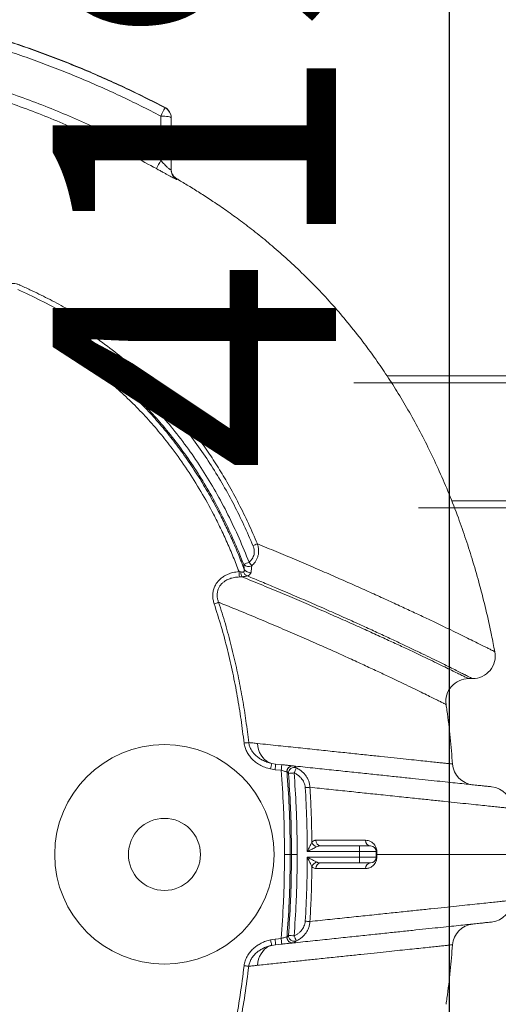
# Model space of a CAD drawing. Extents: x 66397 to 343701, y -440965 to -42461.
# Drawn here: x 171446 to 171868, y -269262 to -268395 of the extents above; entities that cross this region are included whole.
import ezdxf

# ---------------------------------------------------------------- set-up
doc = ezdxf.new("R2010")
doc.units = 0
doc.header["$LTSCALE"] = 100
doc.header["$PDSIZE"] = 50
doc.layers.get('0').update_dxf_attribs({"color": 250, "linetype": 'CONTINUOUS'})
doc.layers.get('DEFPOINTS').update_dxf_attribs({"linetype": 'CONTINUOUS'})
doc.layers.add('v0n100', color=7, linetype='CONTINUOUS')
doc.styles.add('S', font='txt.shx', dxfattribs={"width": 0.8})
doc.dimstyles.new('ARK0', dxfattribs={"dimscale": 100, "dimtxt": 2.5, "dimasz": 0.1, "dimexe": 0, "dimexo": 0, "dimgap": 1, "dimtad": 1, "dimdec": 0, "dimzin": 0, "dimdsep": 46, "dimtxsty": 'S', "dimblk": 'A8MITTA', "dimcen": 2.5, "dimse1": 1, "dimse2": 1, "dimclrt": 3, "dimadec": 0, "dimazin": 0, "dimtp": 6, "dimtm": 6, "dimtfac": 1, "dimtdec": 0, "dimtix": 1, "dimtmove": 0, "dimatfit": 3, "dimldrblk": 'NONE', "dimfxl": 1, "dimtolj": 1, "dimtzin": 0, "dimarcsym": 0})

# ---------------------------------------------------------------- blocks, each defined once
blk = doc.blocks.new('A8MITTA')
for p, q in [((0, 15), (0, -15)), ((-10, -10), (10, 10)), ((-20, 0), (20, 0))]:
    blk.add_line(p, q)
blk = doc.blocks.new('*D382')
at = {"layer": 'DEFPOINTS', "color": 0, "transparency": 16777216}
for p in [(171824.91, -266318.64), (172415.43, -266318.64), (172411.25, -270511.92)]:
    blk.add_point(p, dxfattribs=at)
at = {"layer": 'v0n100', "color": 0, "lineweight": -2, "transparency": 16777216}
blk.add_line((171824.91, -270501.92), (171824.91, -266328.64), dxfattribs=at)
at = {"layer": 'v0n100', "color": 0, "lineweight": -2, "transparency": 16777216, "xscale": 10, "yscale": 10, "zscale": 10}
for p, rotation in [((171824.91, -266318.64), 90), ((171824.91, -270511.92), 270)]:
    blk.add_blockref('A8MITTA', p, dxfattribs=dict(at, rotation=rotation))
at = {"layer": 'v0n100', "color": 3, "transparency": 16777216, "insert": (171599.91, -268415.28), "char_height": 250, "attachment_point": 5, "rotation": 90, "style": 'S'}
blk.add_mtext('\\A1;4193', dxfattribs=at)
blk = doc.blocks.new('_None')

msp = doc.modelspace()

# ---------------------------------------------------------------- linework, layer by layer
at = {"color": 7, "linetype": 'Continuous', "lineweight": 15}
for p, q in [((171584.22, -268534.67), (171583.89, -268534.46)), ((171484.17, -268684.15), (171484.17, -268652.45)), ((171496.58, -268661.02), (171496.6, -268664.15)), ((171489.26, -268667.85), (171489.26, -268664.74)), ((171489.26, -268677.45), (171489.26, -268667.85)), ((171489.26, -268667.85), (171494.34, -268667.85)), ((171494.34, -268667.85), (171494.34, -268677.45)), ((171489.17, -268678.73), (171489.26, -268678.46)), ((171489.26, -268678.46), (171489.26, -268677.45)), ((171489.26, -268677.45), (171494.34, -268677.45)), ((171491.6, -268682.6), (171491.43, -268682.88)), ((171491.6, -268681.6), (171491.6, -268682.6)), ((172241.71, -268708.61), (171769.98, -268708.61)), ((172267.21, -268714.8), (171740.79, -268714.8)), ((171797.75, -268824.8), (172267.21, -268824.8)), ((171826.94, -268818.61), (172241.71, -268818.61)), ((171639.4, -268881.09), (171640.9, -268881.33)), ((171642.04, -268885.64), (171639.7, -268885.75)), ((171845.4, -268975.4), (171841.84, -268975.4)), ((171668.21, -269050.13), (171671.66, -269050.68)), ((171671.66, -269050.68), (171677.02, -269051.24)), ((171686.87, -269052.28), (171687.41, -269052.37)), ((171671.22, -269055.65), (171667.21, -269055)), ((171676.59, -269056.21), (171671.22, -269055.65)), ((171681.73, -269057.7), (171681.58, -269057.63)), ((171679.49, -269130.32), (171684.5, -269130.32)), ((171685.65, -269130.32), (171684.5, -269130.32)), ((171690.66, -269130.32), (171685.65, -269130.32)), ((171745.64, -269127.82), (171699.57, -269127.82)), ((171711.34, -269122.82), (171745.56, -269122.82)), ((171745.56, -269122.82), (171755.38, -269122.82)), ((171760.38, -269127.82), (171745.64, -269127.82)), ((171745.64, -269127.82), (171745.64, -269132.82)), ((171760.38, -269127.82), (171760.38, -269132.82)), ((171760.91, -269130.32), (171760.38, -269130.32)), ((171760.91, -269127.83), (171760.91, -269130.32)), ((171760.91, -269130.32), (171760.91, -269132.81)), ((171699.57, -269132.82), (171745.64, -269132.82)), ((171745.56, -269137.82), (171711.34, -269137.82)), ((171755.38, -269137.82), (171745.56, -269137.82)), ((171745.64, -269132.82), (171760.38, -269132.82)), ((171667.21, -269205.63), (171671.22, -269204.98)), ((171681.58, -269203), (171681.73, -269202.94)), ((171687.41, -269208.26), (171686.87, -269208.36)), ((171671.66, -269209.95), (171668.21, -269210.5))]:
    msp.add_line(p, q, dxfattribs=at)
at = {"color": 7, "linetype": 'Continuous', "lineweight": 15, "flags": 128}
for points in [[(171579.52, -268481.15), (171579.35, -268480.85), (171578.84, -268480.55), (171578.01, -268480.28), (171576.89, -268480.04), (171575.52, -268479.84), (171573.94, -268479.68), (171572.21, -268479.57), (171570.39, -268479.52)], [(171579.52, -268526.73), (171579.61, -268528.02), (171579.81, -268529.13)], [(171489.26, -268664.74), (171489.42, -268663.67), (171489.9, -268662.67), (171490.67, -268661.81), (171491.67, -268661.14), (171492.84, -268660.7), (171494.11, -268660.53), (171495.38, -268660.64), (171496.58, -268661.02)], [(171489.26, -268667.85), (171489.42, -268666.79), (171489.9, -268665.79), (171490.67, -268664.93), (171491.68, -268664.26), (171492.85, -268663.83), (171494.12, -268663.66), (171495.39, -268663.77), (171496.6, -268664.15)], [(171668.21, -269050.13), (171665.99, -269049.33), (171663.9, -269048.17), (171661.98, -269046.67), (171660.26, -269044.86), (171658.78, -269042.77), (171657.56, -269040.45), (171656.63, -269037.94), (171656.01, -269035.29), (171655.71, -269032.56)], [(171671.22, -269204.98), (171674.22, -269204.67), (171676.59, -269204.42)], [(171655.71, -269228.08), (171656.01, -269225.34), (171656.63, -269222.69), (171657.56, -269220.18), (171658.78, -269217.86), (171660.26, -269215.78), (171661.98, -269213.97), (171663.9, -269212.46), (171665.99, -269211.3), (171668.21, -269210.5)], [(171677.02, -269209.39), (171674.02, -269209.71), (171671.66, -269209.95)]]:
    msp.add_lwpolyline(points, dxfattribs=at)
at = {"color": 7, "linetype": 'Continuous', "lineweight": 15}
for radius in [96.78, 31.78]:
    msp.add_circle((171573.6, -269130.32), radius, dxfattribs=at)
for centre, radius, start, end in [((169830.18, -267568.35), 1964.31, 332.36353, 332.60132), ((171569.52, -268480.86), 10, 0.00091, 62.42212), ((171569.53, -268481.15), 10, 0.00354, 62.43079), ((173089.13, -269357.94), 1735.15, 151.07577, 151.34474), ((171589.52, -268526.21), 10, 179.99937, 196.69112), ((171324.6, -268562.49), 183.17, 330.587, 331.95742), ((171331.15, -268566.11), 192.31, 328.05683, 329.34918), ((171494.26, -268678.65), 5.09, 180.96314, 236.18754), ((171494.13, -268677.43), 4.87, 180.21569, 238.7729), ((171494.13, -268678.44), 4.87, 180.216, 238.69234), ((171390.39, -268611.73), 122.98, 325.38153, 327.69786), ((171480.72, -268448.06), 444.33, 292.63313, 293.17205), ((171543.14, -268604.83), 287.85, 290.40973, 291.40605), ((171647.83, -268871.31), 5.43, 217.48989, 300.74701), ((171460.69, -269018.62), 237.52, 36.91096, 37.8666), ((171502.83, -268892.25), 137.03, 2.71948, 4.67456), ((171650.4, -268881.12), 9.51, 181.28744, 208.42124), ((171648.46, -268879.83), 5.36, 196.14251, 249.39132), ((171648.52, -268876.6), 5.17, 209.42219, 286.70071), ((171443.52, -268386.93), 550.7, 288.41076, 288.84097), ((171845.4, -268955.4), 20, 270, 10.69164), ((171841.84, -268995.4), 20, 90, 187.99112), ((171468.92, -267517.86), 1524.42, 276.58948, 276.74401), ((171583.66, -269035.4), 85.82, 346.80031, 350.11786), ((171599.83, -269046.89), 71.93, 353.00735, 356.9843), ((171605.15, -269047.46), 71.97, 353.00914, 356.98388), ((171686.49, -269057.2), 4.93, 85.67716, 185.01158), ((171686.73, -269057.33), 5.01, 82.11345, 184.17073), ((171847.7, -269049.07), 20, 184.53432, 264.00411), ((171688.15, -269058.9), 5.17, 69.86543, 179.72864), ((171582.74, -267709.76), 1352.84, 274.24945, 274.46167), ((171581.35, -269009.01), 117.55, 335.09958, 337.46897), ((171524.78, -266267.17), 2809.58, 273.53059, 273.61509), ((171860.12, -269090.6), 20, 2.14622, 83.99863), ((171709.74, -269117.53), 6.39, 197.89887, 252.70156), ((171711.75, -269118.17), 4.66, 176.22843, 265.00168), ((171755.68, -269118.09), 4.73, 177.28033, 266.35515), ((171674.1, -269126.56), 71.56, 358.99738, 3.00229), ((171755.38, -269127.82), 5, 0, 90), ((171760.85, -269117.42), 10.41, 267.41533, 270.34554), ((171709.74, -269143.1), 6.39, 107.29846, 162.10112), ((171711.75, -269142.46), 4.66, 94.99829, 183.77159), ((171674.1, -269134.07), 71.56, 356.99771, 1.00261), ((171755.68, -269142.54), 4.73, 93.64481, 182.7197), ((171755.38, -269132.82), 5, 270, 0), ((171760.85, -269143.21), 10.41, 89.65449, 92.58425), ((171860.12, -269170.04), 20, 276.00137, 357.84636), ((171524.44, -271998.81), 2814.94, 86.38499, 86.46933), ((171847.7, -269211.56), 20, 95.99589, 175.46473), ((171582.67, -270551.7), 1353.67, 85.53835, 85.75045), ((171581.34, -269251.63), 117.56, 22.53114, 24.90034)]:
    msp.add_arc(centre, radius, start, end, dxfattribs=at)
at = {"color": 8, "linetype": 'Continuous', "lineweight": 15}
for centre, start, end in [((171589.52, -268526.73), 193.89499, 239.5829), ((171589.52, -268526.21), 196.69215, 239.57755)]:
    msp.add_arc(centre, 10, start, end, dxfattribs=at)
at = {"color": 7, "linetype": 'Continuous', "lineweight": 15}
for points, knots in [([(171570.39, -268479.52), (171564.46, -268476.47), (171552.61, -268470.37), (171534.57, -268461.71), (171516.35, -268453.4), (171498, -268445.52), (171479.54, -268438.07), (171460.97, -268431.05), (171442.25, -268424.4), (171429.64, -268420.3), (171423.34, -268418.26)], [0, 0, 0, 0, 0.125361, 0.250723, 0.37632, 0.501917, 0.626319, 0.750722, 0.875361, 1, 1, 1, 1]), ([(171425.8, -268410.49), (171432.15, -268412.55), (171444.84, -268416.67), (171463.72, -268423.37), (171482.47, -268430.46), (171501.1, -268437.99), (171519.61, -268445.93), (171537.97, -268454.3), (171556.18, -268463.04), (171568.16, -268469.21), (171574.15, -268472.29)], [0, 0, 0, 0, 0.124408, 0.248816, 0.373459, 0.498102, 0.623458, 0.748815, 0.874408, 1, 1, 1, 1]), ([(171574.15, -268472), (171568.17, -268468.92), (171556.19, -268462.77), (171537.98, -268454.02), (171519.58, -268445.63), (171501.07, -268437.69), (171482.48, -268430.19), (171463.81, -268423.13), (171444.99, -268416.44), (171432.32, -268412.33), (171425.99, -268410.27)], [0, 0, 0, 0, 0.125651, 0.251303, 0.37719, 0.503078, 0.627192, 0.751305, 0.875653, 1, 1, 1, 1]), ([(171399.21, -268446.97), (171406.65, -268449.26), (171421.54, -268453.85), (171443.65, -268461.49), (171465.59, -268469.67), (171487.2, -268478.42), (171508.46, -268487.68), (171529.37, -268497.46), (171550.08, -268507.73), (171563.64, -268515.06), (171570.42, -268518.73)], [0, 0, 0, 0, 0.125639, 0.251278, 0.37727, 0.503263, 0.627277, 0.751292, 0.875647, 1, 1, 1, 1]), ([(171566.5, -268525.87), (171559.8, -268522.25), (171546.4, -268515), (171525.91, -268504.83), (171505.17, -268495.13), (171484.09, -268485.95), (171462.7, -268477.29), (171440.99, -268469.18), (171419.06, -268461.61), (171404.27, -268457.05), (171396.87, -268454.77)], [0, 0, 0, 0, 0.124002, 0.248006, 0.372358, 0.496709, 0.622354, 0.747998, 0.873999, 1, 1, 1, 1]), ([(171570.42, -268518.73), (171570.42, -268513.8), (171570.41, -268500.73), (171570.39, -268487.66), (171570.39, -268479.52)], [0, 0, 0, 0, 0.376727, 1, 1, 1, 1]), ([(171574.15, -268472.29), (171574.15, -268472.22), (171574.15, -268472.09), (171574.15, -268472.03), (171574.15, -268472)], [0, 0, 0, 0, 0.554647, 1, 1, 1, 1]), ([(171579.52, -268480.86), (171579.52, -268480.89), (171579.52, -268480.96), (171579.52, -268481.08), (171579.52, -268481.15)], [0, 0, 0, 0, 0.445353, 1, 1, 1, 1]), ([(171579.52, -268481.15), (171579.52, -268489.29), (171579.52, -268504.48), (171579.52, -268519.68), (171579.52, -268526.73)], [0, 0, 0, 0, 0.535934, 1, 1, 1, 1]), ([(171579.52, -268526.73), (171579.48, -268526.84), (171579.43, -268527), (171578.99, -268526.87), (171578.5, -268526.58), (171577.49, -268525.8), (171575.93, -268524.42), (171573.34, -268521.86), (171571.47, -268519.84), (171570.42, -268518.73)], [0, 0, 0, 0, 0.130944, 0.172585, 0.300428, 0.343366, 0.523792, 0.735744, 1, 1, 1, 1]), ([(171566.5, -268525.87), (171566.55, -268525.89), (171567.62, -268526.48), (171569.7, -268527.63), (171572.58, -268529.21), (171575.22, -268530.64), (171577.52, -268531.89), (171579.55, -268532.98), (171581.27, -268533.88), (171582.67, -268534.6), (171583.7, -268535.1), (171584.34, -268535.37), (171584.42, -268535.35), (171584.46, -268535.35)], [0, 0, 0, 0, 0.005539, 0.119344, 0.233099, 0.333803, 0.434457, 0.528208, 0.621919, 0.71643, 0.810928, 0.905451, 1, 1, 1, 1]), ([(171583.93, -268534.49), (171583.93, -268534.49), (171583.93, -268534.49), (171583.83, -268534.43), (171583.58, -268534.25), (171583.16, -268533.93), (171582.58, -268533.43), (171581.89, -268532.7), (171581.13, -268531.72), (171580.48, -268530.52), (171580.07, -268529.61), (171579.96, -268529.12), (171579.95, -268529.08)], [0, 0, 0, 0, 0.041927, 0.123081, 0.189116, 0.264272, 0.360603, 0.483768, 0.638394, 0.813304, 0.987535, 1, 1, 1, 1]), ([(171864.97, -268951.71), (171864.06, -268946.82), (171861.72, -268934.38), (171857.28, -268914.8), (171851.82, -268893.23), (171845.91, -268872.59), (171839.63, -268852.85), (171832.63, -268832.92), (171824.86, -268812.88), (171816.28, -268792.83), (171807.38, -268773.83), (171798.15, -268755.75), (171788.63, -268738.56), (171778.85, -268722.21), (171768.93, -268706.79), (171758.89, -268692.24), (171747.81, -268677.19), (171735.64, -268661.83), (171722.36, -268646.33), (171708.79, -268631.63), (171694.97, -268617.74), (171680.97, -268604.66), (171667.28, -268592.73), (171653.95, -268581.87), (171641.04, -268572), (171628.61, -268563.03), (171617, -268555.1), (171606.23, -268548.07), (171596.31, -268541.87), (171588.94, -268537.4), (171584.86, -268535.03), (171583.94, -268534.5)], [0, 0, 0, 0, 0.028657, 0.073044, 0.115825, 0.157081, 0.196891, 0.235328, 0.278959, 0.320882, 0.361195, 0.399986, 0.438001, 0.474599, 0.509852, 0.543824, 0.576572, 0.617691, 0.656903, 0.694298, 0.733109, 0.769932, 0.804839, 0.837887, 0.869128, 0.898601, 0.92634, 0.950264, 0.972768, 0.993863, 1, 1, 1, 1]), ([(171584.46, -268534.84), (171584.46, -268534.89), (171584.46, -268534.99), (171584.46, -268535.23), (171584.46, -268535.35)], [0, 0, 0, 0, 0.5100104, 1, 1, 1, 1]), ([(171436.02, -268629.83), (171436.11, -268629.25), (171436.25, -268628.38), (171437.19, -268627.58), (171438.4, -268627.05), (171440.34, -268626.89), (171442.97, -268627.34), (171444.84, -268628), (171445.81, -268628.42), (171445.91, -268628.47)], [0, 0, 0, 0, 0.22174, 0.333981, 0.446088, 0.63687, 0.805913, 0.978726, 1, 1, 1, 1]), ([(171484.17, -268652.45), (171477.62, -268648.9), (171464.52, -268641.79), (171450.96, -268635.6), (171444.17, -268632.51)], [0, 0, 0, 0, 0.499441, 1, 1, 1, 1]), ([(171445.91, -268628.47), (171448.95, -268629.84), (171457.32, -268633.62), (171470.85, -268640.2), (171481.13, -268645.81), (171486.27, -268648.61)], [0, 0, 0, 0, 0.221613, 0.610546, 1, 1, 1, 1]), ([(171489.26, -268664.74), (171489.2, -268664.02), (171489.07, -268662.16), (171488.06, -268658.93), (171486.67, -268656), (171485.31, -268653.83), (171484.55, -268652.91), (171484.17, -268652.45)], [0, 0, 0, 0, 0.181537, 0.469851, 0.755162, 0.877723, 1, 1, 1, 1]), ([(171486.27, -268648.61), (171487.01, -268649.06), (171488.5, -268649.95), (171490.54, -268651.56), (171492.4, -268653.3), (171494.01, -268655.15), (171495.28, -268657.01), (171496.31, -268659.04), (171496.48, -268660.3), (171496.58, -268661.02)], [0, 0, 0, 0, 0.127734, 0.255703, 0.394945, 0.534266, 0.67458, 0.814814, 1, 1, 1, 1]), ([(171651.71, -268858.18), (171649.1, -268852.12), (171643.87, -268840.01), (171635.1, -268822.26), (171625.56, -268804.79), (171615.15, -268787.67), (171603.88, -268770.96), (171591.6, -268754.56), (171578.26, -268738.58), (171563.84, -268723.1), (171548.43, -268708.3), (171532.03, -268694.29), (171514.67, -268681.13), (171501.92, -268672.57), (171495.05, -268668.29), (171494.34, -268667.85)], [0, 0, 0, 0, 0.078805, 0.157642, 0.23644, 0.316682, 0.396967, 0.4772, 0.561404, 0.64567, 0.729868, 0.816562, 0.903332, 0.990029, 1, 1, 1, 1]), ([(171496.6, -268664.15), (171497.31, -268664.59), (171504.15, -268668.86), (171516.84, -268677.4), (171534.13, -268690.54), (171550.67, -268704.65), (171566.39, -268719.68), (171581.23, -268735.53), (171593.16, -268749.8), (171603.41, -268763.23), (171612.21, -268775.64), (171621.27, -268789.55), (171630.3, -268804.66), (171639.16, -268821), (171647.82, -268838.57), (171652.98, -268850.56), (171655.56, -268856.55)], [0, 0, 0, 0, 0.009978, 0.095279, 0.180851, 0.266568, 0.352295, 0.437889, 0.523205, 0.572179, 0.637608, 0.703064, 0.768497, 0.84565, 0.92284, 1, 1, 1, 1]), ([(171484.17, -268684.15), (171484.17, -268684.15), (171484.4, -268683.9), (171485.17, -268683.05), (171486.4, -268681.7), (171487.71, -268680.27), (171488.45, -268679.48), (171488.93, -268678.98), (171489.07, -268678.84), (171489.17, -268678.73)], [0, 0, 0, 0, 0.002321, 0.111078, 0.384307, 0.615343, 0.815037, 0.854631, 1, 1, 1, 1]), ([(171494.34, -268677.45), (171499.69, -268681.01), (171510.39, -268688.12), (171525.69, -268699.85), (171540.53, -268712.41), (171554.77, -268725.89), (171568.4, -268740.22), (171581.82, -268755.9), (171594.87, -268772.98), (171607.44, -268791.47), (171619.1, -268810.77), (171629.79, -268830.84), (171639.62, -268851.56), (171645.34, -268865.74), (171648.19, -268872.82)], [0, 0, 0, 0, 0.076168, 0.152389, 0.228556, 0.306693, 0.384888, 0.46303, 0.551359, 0.639761, 0.728102, 0.818709, 0.909379, 1, 1, 1, 1]), ([(171491.43, -268682.88), (171491.28, -268682.9), (171491.08, -268682.94), (171490.4, -268683.05), (171489.34, -268683.24), (171487.43, -268683.58), (171485.64, -268683.89), (171484.5, -268684.09), (171484.17, -268684.15), (171484.17, -268684.15)], [0, 0, 0, 0, 0.145623, 0.185137, 0.384664, 0.615431, 0.888721, 0.997675, 1, 1, 1, 1]), ([(171639.4, -268881.09), (171637.73, -268876.78), (171634.4, -268868.16), (171628.94, -268855.4), (171623.11, -268842.79), (171615.58, -268827.72), (171605.99, -268810.39), (171593.9, -268791.11), (171581.72, -268773.95), (171569.72, -268758.81), (171558.13, -268745.54), (171545.92, -268732.84), (171533.68, -268721.29), (171521.52, -268710.85), (171509.51, -268701.41), (171497.09, -268692.45), (171488.47, -268686.92), (171484.17, -268684.15)], [0, 0, 0, 0, 0.054271, 0.108542, 0.163, 0.217458, 0.306493, 0.39559, 0.484611, 0.553533, 0.622535, 0.691532, 0.760448, 0.820111, 0.879775, 0.939887, 1, 1, 1, 1]), ([(171491.43, -268682.88), (171496.66, -268686.37), (171507.13, -268693.35), (171522.1, -268704.85), (171536.08, -268716.71), (171549.04, -268728.92), (171561.03, -268741.33), (171572.44, -268754.3), (171583.36, -268767.92), (171593.76, -268782.19), (171603.62, -268797.08), (171612.83, -268812.38), (171620.73, -268826.84), (171627.49, -268840.34), (171633.32, -268852.95), (171638.88, -268865.87), (171642.3, -268874.72), (171644.02, -268879.14)], [0, 0, 0, 0, 0.074573, 0.149198, 0.22377, 0.291961, 0.360228, 0.428499, 0.496697, 0.567235, 0.637841, 0.708455, 0.779005, 0.833236, 0.887468, 0.943734, 1, 1, 1, 1]), ([(171643.52, -268874.61), (171642.29, -268871.5), (171638.55, -268862.04), (171631.73, -268846.45), (171622.73, -268828.04), (171612.81, -268809.93), (171601.95, -268792.21), (171590.11, -268774.95), (171577.76, -268758.85), (171564.99, -268743.9), (171551.91, -268730.09), (171538.02, -268716.86), (171523.3, -268704.31), (171507.84, -268692.41), (171497.01, -268685.2), (171491.6, -268681.6)], [0, 0, 0, 0, 0.040141, 0.122165, 0.204226, 0.286241, 0.369974, 0.45376, 0.537484, 0.613582, 0.689728, 0.765822, 0.843862, 0.921959, 1, 1, 1, 1]), ([(171648.19, -268872.82), (171649.02, -268872.09), (171650.35, -268870.9), (171651.64, -268868.8), (171652.43, -268866.87), (171652.84, -268864.73), (171652.86, -268862.48), (171652.49, -268860.27), (171651.97, -268858.87), (171651.71, -268858.18)], [0, 0, 0, 0, 0.203153, 0.326607, 0.450033, 0.587971, 0.726012, 0.862945, 1, 1, 1, 1]), ([(171655.56, -268856.55), (171655.85, -268857.46), (171656.41, -268859.29), (171656.74, -268862.18), (171656.62, -268865.12), (171656.01, -268867.94), (171654.96, -268870.52), (171653.32, -268873.32), (171651.64, -268874.96), (171650.6, -268875.97)], [0, 0, 0, 0, 0.134503, 0.268938, 0.407926, 0.546863, 0.67191, 0.796969, 1, 1, 1, 1]), ([(171655.56, -268856.55), (171661.16, -268858.84), (171672.35, -268863.43), (171688.71, -268870.31), (171704.81, -268877.18), (171720.54, -268883.99), (171735.56, -268890.6), (171749.83, -268896.95), (171763.45, -268903.09), (171776.37, -268909), (171788.56, -268914.64), (171799.89, -268919.95), (171810.34, -268924.9), (171819.81, -268929.44), (171828.32, -268933.55), (171835.9, -268937.24), (171842.62, -268940.53), (171848.48, -268943.42), (171853.51, -268945.92), (171857.69, -268948), (171860.97, -268949.64), (171863.31, -268950.81), (171864.78, -268951.55), (171864.96, -268951.64), (171865.05, -268951.69)], [0, 0, 0, 0, 0.042376, 0.084787, 0.130045, 0.175335, 0.220634, 0.265922, 0.311178, 0.357599, 0.404058, 0.450529, 0.496987, 0.543406, 0.588395, 0.63342, 0.678457, 0.723482, 0.768469, 0.814748, 0.861068, 0.907402, 0.953721, 1, 1, 1, 1]), ([(171644.02, -268879.14), (171643.97, -268878.46), (171643.89, -268877.1), (171643.64, -268875.44), (171643.52, -268874.61)], [0, 0, 0, 0, 0.497571, 1, 1, 1, 1]), ([(171650.6, -268875.97), (171650.56, -268876.99), (171650.47, -268879.05), (171650.16, -268880.72), (171650.01, -268881.56)], [0, 0, 0, 0, 0.49664, 1, 1, 1, 1]), ([(171617.44, -268909.44), (171617.11, -268908.29), (171616.45, -268905.98), (171616.13, -268902.38), (171616.42, -268898.77), (171617.34, -268895.36), (171618.83, -268892.29), (171620.75, -268889.61), (171623.06, -268887.3), (171626.01, -268885.11), (171629.66, -268883.24), (171634.27, -268881.71), (171637.58, -268881.31), (171639.4, -268881.09)], [0, 0, 0, 0, 0.08559, 0.1711082, 0.2572315, 0.3433073, 0.4217762, 0.5002722, 0.5774003, 0.6545758, 0.7619244, 0.8694003, 1, 1, 1, 1]), ([(171639.7, -268885.75), (171638.13, -268885.88), (171635.29, -268886.1), (171631.31, -268887.2), (171628.17, -268888.6), (171625.64, -268890.3), (171623.68, -268892.1), (171622.08, -268894.22), (171620.88, -268896.63), (171620.19, -268899.25), (171620.05, -268901.2), (171620.12, -268903.21), (171620.4, -268905.32), (171621.04, -268907.18), (171621.36, -268908.12)], [0, 0, 0, 0, 0.136878, 0.246938, 0.356815, 0.433311, 0.509725, 0.585832, 0.661889, 0.740056, 0.818286, 0.829235, 0.91456, 1, 1, 1, 1]), ([(171640.9, -268881.33), (171641, -268881.35), (171641.54, -268881.43), (171642.2, -268881.47), (171642.88, -268881.42), (171643.15, -268881.36), (171643.31, -268881.32)], [0, 0, 0, 0, 0.1176126, 0.6079462, 0.7607365, 1, 1, 1, 1]), ([(171646.57, -268884.85), (171646.26, -268884.94), (171645.14, -268885.27), (171643.51, -268885.52), (171642.23, -268885.63), (171642.04, -268885.64)], [0, 0, 0, 0, 0.24839, 0.888029, 1, 1, 1, 1]), ([(171642.04, -268885.64), (171648.18, -268888.15), (171660.45, -268893.15), (171677.89, -268900.45), (171694.61, -268907.56), (171710.52, -268914.43), (171725.77, -268921.11), (171740.31, -268927.56), (171754.06, -268933.75), (171766.89, -268939.6), (171778.75, -268945.08), (171789.56, -268950.14), (171799.31, -268954.75), (171808.05, -268958.92), (171815.81, -268962.66), (171822.58, -268965.94), (171828.41, -268968.79), (171833.26, -268971.17), (171837.09, -268973.05), (171839.81, -268974.39), (171841.52, -268975.24), (171841.73, -268975.35), (171841.84, -268975.4)], [0, 0, 0, 0, 0.049028, 0.098093, 0.14717, 0.196235, 0.245263, 0.295634, 0.346051, 0.396481, 0.446893, 0.49726, 0.546675, 0.596136, 0.645611, 0.695071, 0.744484, 0.795552, 0.846673, 0.897812, 0.948932, 1, 1, 1, 1]), ([(171643.31, -268881.32), (171643.46, -268881.26), (171643.74, -268881.13), (171644.07, -268880.61), (171644.14, -268879.91), (171644.05, -268879.35), (171644.02, -268879.14)], [0, 0, 0, 0, 0.188897, 0.363175, 0.769639, 1, 1, 1, 1]), ([(171650.01, -268881.56), (171649.93, -268881.82), (171649.7, -268882.64), (171648.74, -268883.94), (171647.31, -268884.54), (171646.57, -268884.85)], [0, 0, 0, 0, 0.192949, 0.581686, 1, 1, 1, 1]), ([(171845.4, -268975.4), (171845.31, -268975.36), (171845.15, -268975.27), (171843.78, -268974.58), (171841.62, -268973.49), (171838.57, -268971.96), (171834.62, -268969.99), (171829.75, -268967.56), (171823.92, -268964.67), (171817.2, -268961.36), (171809.58, -268957.64), (171801.16, -268953.56), (171791.95, -268949.13), (171781.99, -268944.39), (171771.2, -268939.33), (171759.62, -268933.95), (171747.14, -268928.24), (171733.75, -268922.19), (171719.45, -268915.82), (171704.38, -268909.21), (171688.56, -268902.38), (171673.51, -268896), (171659.5, -268890.15), (171650.88, -268886.62), (171646.57, -268884.85)], [0, 0, 0, 0, 0.045835, 0.091707, 0.137591, 0.183464, 0.229298, 0.276432, 0.323606, 0.370794, 0.417968, 0.465103, 0.511126, 0.557184, 0.603255, 0.649314, 0.695338, 0.742552, 0.7898, 0.837061, 0.884312, 0.931528, 0.965755, 1, 1, 1, 1]), ([(171643.86, -269032.22), (171643, -269025.31), (171641.29, -269011.51), (171637.95, -268990.91), (171633.99, -268970.36), (171629.28, -268949.89), (171623.87, -268929.51), (171619.59, -268916.13), (171617.44, -268909.44)], [0, 0, 0, 0, 0.165815, 0.331664, 0.497466, 0.664967, 0.832518, 1, 1, 1, 1]), ([(171822.03, -268998.18), (171821.94, -268998.13), (171821.75, -268998.04), (171820.26, -268997.3), (171817.88, -268996.11), (171814.53, -268994.45), (171810.2, -268992.32), (171804.84, -268989.68), (171798.42, -268986.54), (171791.02, -268982.95), (171782.65, -268978.93), (171773.24, -268974.44), (171762.75, -268969.5), (171751.19, -268964.12), (171738.66, -268958.36), (171725.17, -268952.25), (171710.62, -268945.77), (171694.99, -268938.92), (171678.3, -268931.7), (171660.71, -268924.24), (171642.24, -268916.56), (171628.89, -268911.14), (171621.83, -268908.3), (171621.36, -268908.12)], [0, 0, 0, 0, 0.047678, 0.095399, 0.143134, 0.190856, 0.238534, 0.287717, 0.336945, 0.38619, 0.43542, 0.484604, 0.534981, 0.585404, 0.635845, 0.686272, 0.736652, 0.78856, 0.840512, 0.892479, 0.944431, 0.996339, 1, 1, 1, 1]), ([(171621.36, -268908.12), (171622.4, -268911.29), (171625.5, -268920.79), (171630.14, -268936.82), (171634.98, -268955.94), (171639.11, -268974.93), (171642.61, -268993.75), (171645.6, -269012.69), (171647.16, -269025.39), (171647.94, -269031.74)], [0, 0, 0, 0, 0.078952, 0.236875, 0.395007, 0.545994, 0.696985, 0.848491, 1, 1, 1, 1]), ([(171827.75, -269050.65), (171827.07, -269042.89), (171825.69, -269027.09), (171823.69, -269009.6), (171822.23, -268999.91), (171821.97, -268998.19)], [0, 0, 0, 0, 0.4428916, 0.9010725, 1, 1, 1, 1]), ([(171667.21, -269055), (171667.2, -269055), (171665.52, -269054.63), (171662.22, -269053.64), (171657.79, -269051.58), (171653.92, -269049.03), (171650.75, -269046.24), (171648.12, -269043.13), (171646.06, -269039.77), (171644.53, -269036.11), (171644.08, -269033.51), (171643.86, -269032.22)], [0, 0, 0, 0, 0.000814, 0.148662, 0.296463, 0.421871, 0.547214, 0.660141, 0.772997, 0.886536, 1, 1, 1, 1]), ([(171647.94, -269031.74), (171648.15, -269032.79), (171648.56, -269034.88), (171649.91, -269037.83), (171651.7, -269040.52), (171654, -269043.04), (171656.75, -269045.29), (171660.1, -269047.34), (171663.93, -269049.05), (171666.78, -269049.77), (171668.21, -269050.13)], [0, 0, 0, 0, 0.109428, 0.21898, 0.330553, 0.442228, 0.568965, 0.695784, 0.847863, 1, 1, 1, 1]), ([(171647.94, -269031.74), (171649.18, -269031.87), (171651.79, -269032.14), (171654.36, -269032.41), (171655.71, -269032.56)], [0, 0, 0, 0, 0.474037, 1, 1, 1, 1]), ([(171677.02, -269051.24), (171678.18, -269051.36), (171680.49, -269051.61), (171683.57, -269051.93), (171685.79, -269052.16), (171686.54, -269052.24), (171686.87, -269052.28)], [0, 0, 0, 0, 0.266752, 0.53358, 0.798234, 1, 1, 1, 1]), ([(171686.87, -269052.28), (171692.75, -269052.9), (171704.52, -269054.13), (171721.15, -269055.88), (171737.05, -269057.55), (171752.14, -269059.14), (171766.4, -269060.64), (171779.78, -269062.04), (171792.24, -269063.35), (171803.75, -269064.56), (171814.26, -269065.67), (171823.76, -269066.66), (171832.3, -269067.56), (171839.84, -269068.36), (171846.36, -269069.04), (171851.78, -269069.61), (171856.08, -269070.06), (171859.38, -269070.41), (171861.43, -269070.62), (171862.34, -269070.72), (171862.14, -269070.7), (171862.11, -269070.7)], [0, 0, 0, 0, 0.053164, 0.106338, 0.159501, 0.213065, 0.266639, 0.320201, 0.374341, 0.428521, 0.482714, 0.536894, 0.591034, 0.646569, 0.702148, 0.75774, 0.813319, 0.868854, 0.928634, 0.988432, 1, 1, 1, 1]), ([(171687.41, -269052.37), (171687.83, -269052.52), (171688.68, -269052.81), (171689.51, -269053.63), (171689.93, -269054.05)], [0, 0, 0, 0, 0.495554, 1, 1, 1, 1]), ([(171681.58, -269057.63), (171681.41, -269057.58), (171681.03, -269057.47), (171679.89, -269057.15), (171678.34, -269056.71), (171677.17, -269056.38), (171676.59, -269056.21)], [0, 0, 0, 0, 0.197442, 0.459889, 0.728647, 1, 1, 1, 1]), ([(171679.49, -269130.32), (171679.44, -269123.27), (171679.35, -269109.19), (171678.56, -269084.47), (171677.33, -269066.83), (171676.59, -269056.21)], [0, 0, 0, 0, 0.284824, 0.569784, 1, 1, 1, 1]), ([(171682.98, -269058.88), (171682.77, -269058.58), (171682.34, -269057.99), (171681.94, -269057.79), (171681.73, -269057.7)], [0, 0, 0, 0, 0.4961606, 1, 1, 1, 1]), ([(171681.73, -269057.7), (171682.42, -269067.74), (171683.59, -269084.85), (171684.36, -269109.07), (171684.45, -269123.23), (171684.5, -269130.32)], [0, 0, 0, 0, 0.415565, 0.70771, 1, 1, 1, 1]), ([(171685.65, -269130.32), (171685.61, -269123.31), (171685.52, -269109.29), (171684.77, -269085.47), (171683.64, -269068.68), (171682.98, -269058.88)], [0, 0, 0, 0, 0.293971, 0.58808, 1, 1, 1, 1]), ([(171697.8, -269071.42), (171697.71, -269070.65), (171697.53, -269069.1), (171696.75, -269066.9), (171695.64, -269064.85), (171694.19, -269062.94), (171692.42, -269061.23), (171690.33, -269059.68), (171688.78, -269058.9), (171687.98, -269058.5)], [0, 0, 0, 0, 0.136552, 0.273177, 0.409094, 0.545093, 0.693693, 0.842372, 1, 1, 1, 1]), ([(171687.98, -269058.5), (171688.64, -269068.35), (171689.77, -269085.23), (171690.53, -269109.18), (171690.62, -269123.27), (171690.66, -269130.32)], [0, 0, 0, 0, 0.41204, 0.705949, 1, 1, 1, 1]), ([(171689.93, -269054.05), (171690.92, -269054.58), (171692.85, -269055.61), (171695.4, -269057.65), (171697.58, -269059.92), (171699.34, -269062.45), (171700.69, -269065.17), (171701.62, -269068.09), (171701.83, -269070.14), (171701.93, -269071.16)], [0, 0, 0, 0, 0.1532566, 0.2997627, 0.4462182, 0.5830685, 0.7198724, 0.8599554, 1, 1, 1, 1]), ([(171699.57, -269127.82), (171699.48, -269118.41), (171699.31, -269099.6), (171698.3, -269080.82), (171697.8, -269071.42)], [0, 0, 0, 0, 0.499785, 1, 1, 1, 1]), ([(171701.93, -269071.16), (171702.13, -269074.49), (171702.69, -269084.2), (171703.34, -269100.31), (171703.55, -269113.1), (171703.66, -269119.5)], [0, 0, 0, 0, 0.20675, 0.603295, 1, 1, 1, 1]), ([(171699.57, -269127.82), (171699.57, -269127.81), (171699.8, -269127.35), (171700.7, -269125.54), (171701.85, -269123.21), (171702.98, -269120.89), (171703.43, -269119.96), (171703.66, -269119.5)], [0, 0, 0, 0, 0.00209, 0.158857, 0.626249, 0.813461, 1, 1, 1, 1]), ([(171703.66, -269119.5), (171704.06, -269119.14), (171704.87, -269118.41), (171706.05, -269117.94), (171706.8, -269117.89), (171707.1, -269117.87)], [0, 0, 0, 0, 0.3698678, 0.754023, 1, 1, 1, 1]), ([(171707.1, -269117.87), (171708.85, -269117.87), (171717.62, -269117.87), (171732.58, -269117.87), (171744.93, -269117.87), (171750.96, -269117.87)], [0, 0, 0, 0, 0.113325, 0.566683, 1, 1, 1, 1]), ([(171750.96, -269117.87), (171751.7, -269117.91), (171753.19, -269118), (171755.39, -269118.78), (171757.31, -269120.05), (171758.94, -269121.73), (171760.04, -269123.54), (171760.71, -269125.56), (171760.91, -269126.95), (171760.91, -269127.72), (171760.91, -269127.83)], [0, 0, 0, 0, 0.187548, 0.37554, 0.562427, 0.698266, 0.834831, 0.910558, 0.987033, 1, 1, 1, 1]), ([(171676.59, -269204.42), (171677.33, -269193.8), (171678.56, -269176.17), (171679.35, -269151.45), (171679.44, -269137.36), (171679.49, -269130.32)], [0, 0, 0, 0, 0.430216, 0.715037, 1, 1, 1, 1]), ([(171684.5, -269130.32), (171684.45, -269137.39), (171684.36, -269151.56), (171683.59, -269175.78), (171682.42, -269192.89), (171681.73, -269202.93)], [0, 0, 0, 0, 0.292154, 0.584447, 1, 1, 1, 1]), ([(171682.98, -269201.75), (171683.64, -269191.96), (171684.77, -269175.17), (171685.52, -269151.34), (171685.61, -269137.33), (171685.65, -269130.32)], [0, 0, 0, 0, 0.41192, 0.705889, 1, 1, 1, 1]), ([(171690.66, -269130.32), (171690.62, -269137.36), (171690.53, -269151.45), (171689.77, -269175.4), (171688.64, -269192.28), (171687.98, -269202.13)], [0, 0, 0, 0, 0.293911, 0.58796, 1, 1, 1, 1]), ([(171707.84, -269123.63), (171707.38, -269123.87), (171706.46, -269124.34), (171704.16, -269125.51), (171701.84, -269126.68), (171700.03, -269127.58), (171699.57, -269127.81), (171699.57, -269127.82)], [0, 0, 0, 0, 0.186683, 0.374032, 0.841334, 0.997914, 1, 1, 1, 1]), ([(171711.34, -269122.82), (171711.04, -269122.82), (171709.85, -269122.85), (171708.7, -269123.3), (171707.84, -269123.63)], [0, 0, 0, 0, 0.250713, 1, 1, 1, 1]), ([(171697.8, -269189.21), (171698.3, -269179.82), (171699.31, -269161.04), (171699.48, -269142.23), (171699.57, -269132.82)], [0, 0, 0, 0, 0.499775, 1, 1, 1, 1]), ([(171699.57, -269132.82), (171699.57, -269132.82), (171700.11, -269133.09), (171701.98, -269134.02), (171704.32, -269135.21), (171706.54, -269136.33), (171707.4, -269136.78), (171707.84, -269137)], [0, 0, 0, 0, 0.0020857, 0.1863829, 0.6463941, 0.823482, 1, 1, 1, 1]), ([(171703.66, -269141.14), (171703.44, -269140.7), (171703.02, -269139.82), (171701.93, -269137.59), (171700.77, -269135.23), (171699.84, -269133.36), (171699.57, -269132.82), (171699.57, -269132.82)], [0, 0, 0, 0, 0.176381, 0.353332, 0.813395, 0.99791, 1, 1, 1, 1]), ([(171707.84, -269137), (171708.11, -269137.13), (171709.23, -269137.65), (171710.43, -269137.74), (171711.34, -269137.82)], [0, 0, 0, 0, 0.242444, 1, 1, 1, 1]), ([(171760.91, -269132.81), (171760.89, -269133.35), (171760.83, -269134.58), (171760.25, -269136.58), (171759.27, -269138.42), (171757.99, -269139.94), (171756.2, -269141.39), (171753.85, -269142.54), (171751.92, -269142.69), (171750.96, -269142.76)], [0, 0, 0, 0, 0.063793, 0.142669, 0.268614, 0.39154, 0.514783, 0.7572, 1, 1, 1, 1]), ([(171703.66, -269141.14), (171703.55, -269147.67), (171703.33, -269160.73), (171702.67, -269176.84), (171702.11, -269186.42), (171701.93, -269189.47)], [0, 0, 0, 0, 0.405038, 0.810243, 1, 1, 1, 1]), ([(171707.1, -269142.76), (171706.65, -269142.72), (171705.76, -269142.63), (171704.6, -269142.02), (171703.92, -269141.39), (171703.66, -269141.14)], [0, 0, 0, 0, 0.369501, 0.751725, 1, 1, 1, 1]), ([(171750.96, -269142.76), (171749.4, -269142.76), (171741.61, -269142.76), (171727.32, -269142.76), (171713.73, -269142.76), (171707.1, -269142.76)], [0, 0, 0, 0, 0.113325, 0.566683, 1, 1, 1, 1]), ([(171862.1, -269189.94), (171862.13, -269189.93), (171862.33, -269189.91), (171861.44, -269190.01), (171859.41, -269190.22), (171856.17, -269190.56), (171852.01, -269191), (171846.8, -269191.55), (171840.54, -269192.2), (171833.18, -269192.98), (171824.69, -269193.87), (171815.04, -269194.88), (171804.32, -269196.01), (171792.56, -269197.25), (171779.91, -269198.58), (171766.46, -269199.99), (171752.28, -269201.48), (171737.22, -269203.06), (171721.29, -269204.74), (171704.58, -269206.49), (171692.77, -269207.73), (171686.86, -269208.36)], [0, 0, 0, 0, 0.010962, 0.07109, 0.131144, 0.185283, 0.239462, 0.293655, 0.347834, 0.401973, 0.457508, 0.513086, 0.568678, 0.624256, 0.679791, 0.733119, 0.786492, 0.839889, 0.893289, 0.946668, 1, 1, 1, 1]), ([(171687.98, -269202.13), (171688.78, -269201.73), (171690.33, -269200.95), (171692.42, -269199.41), (171694.19, -269197.69), (171695.64, -269195.78), (171696.75, -269193.73), (171697.53, -269191.53), (171697.71, -269189.98), (171697.8, -269189.21)], [0, 0, 0, 0, 0.157627, 0.306307, 0.454906, 0.590906, 0.726822, 0.863448, 1, 1, 1, 1]), ([(171701.93, -269189.47), (171701.83, -269190.49), (171701.62, -269192.54), (171700.69, -269195.46), (171699.34, -269198.18), (171697.58, -269200.71), (171695.4, -269202.98), (171692.85, -269205.02), (171690.92, -269206.05), (171689.93, -269206.58)], [0, 0, 0, 0, 0.140045, 0.280128, 0.416932, 0.553782, 0.700237, 0.846743, 1, 1, 1, 1]), ([(171643.86, -269228.42), (171644.11, -269227), (171644.61, -269224.14), (171646.41, -269220.16), (171648.82, -269216.53), (171651.79, -269213.38), (171655.2, -269210.67), (171658.94, -269208.48), (171662.97, -269206.73), (171665.79, -269206), (171667.21, -269205.63)], [0, 0, 0, 0, 0.123698, 0.250484, 0.373026, 0.499424, 0.622351, 0.748233, 0.873373, 1, 1, 1, 1]), ([(171668.21, -269210.5), (171668.19, -269210.39), (171668.17, -269210.17), (171667.94, -269209.02), (171667.61, -269207.43), (171667.34, -269206.22), (171667.21, -269205.63)], [0, 0, 0, 0, 0.2410756, 0.5000006, 0.7589254, 1, 1, 1, 1]), ([(171671.66, -269209.95), (171671.66, -269209.89), (171671.67, -269209.78), (171671.62, -269209.16), (171671.57, -269208.52), (171671.49, -269207.72), (171671.38, -269206.57), (171671.28, -269205.61), (171671.22, -269204.98)], [0, 0, 0, 0, 0.239481, 0.368375, 0.499998, 0.631623, 0.760518, 1, 1, 1, 1]), ([(171676.59, -269204.42), (171677.11, -269204.27), (171678.17, -269203.97), (171679.64, -269203.55), (171680.9, -269203.19), (171681.35, -269203.07), (171681.58, -269203)], [0, 0, 0, 0, 0.242775, 0.491419, 0.744529, 1, 1, 1, 1]), ([(171677.02, -269209.39), (171677.02, -269209.32), (171677.03, -269209.22), (171676.99, -269208.6), (171676.93, -269207.96), (171676.86, -269207.16), (171676.75, -269206), (171676.65, -269205.04), (171676.59, -269204.42)], [0, 0, 0, 0, 0.239484, 0.368378, 0.500001, 0.631625, 0.760519, 1, 1, 1, 1]), ([(171686.87, -269208.36), (171686.42, -269208.4), (171685.54, -269208.49), (171683.06, -269208.75), (171680.15, -269209.06), (171678.05, -269209.28), (171677.02, -269209.39)], [0, 0, 0, 0, 0.2606692, 0.515047, 0.7614134, 1, 1, 1, 1]), ([(171686.87, -269208.36), (171686.55, -269208.37), (171685.89, -269208.4), (171684.88, -269208.16), (171683.9, -269207.7), (171683.01, -269206.99), (171682.31, -269206.09), (171681.83, -269205.08), (171681.57, -269204.03), (171681.58, -269203.34), (171681.58, -269203)], [0, 0, 0, 0, 0.114496, 0.237541, 0.367034, 0.499999, 0.632964, 0.762454, 0.885501, 1, 1, 1, 1]), ([(171681.73, -269202.94), (171681.94, -269202.84), (171682.34, -269202.64), (171682.77, -269202.05), (171682.98, -269201.75)], [0, 0, 0, 0, 0.503909, 1, 1, 1, 1]), ([(171687.41, -269208.26), (171687.08, -269208.29), (171686.38, -269208.35), (171685.31, -269208.16), (171684.25, -269207.71), (171683.29, -269207.01), (171682.52, -269206.1), (171682, -269205.06), (171681.72, -269203.98), (171681.73, -269203.28), (171681.73, -269202.94)], [0, 0, 0, 0, 0.113896, 0.236806, 0.366547, 0.500004, 0.633454, 0.763197, 0.886103, 1, 1, 1, 1]), ([(171689.93, -269206.58), (171689.54, -269206.7), (171688.77, -269206.93), (171687.51, -269206.91), (171686.29, -269206.6), (171685.22, -269206.02), (171684.26, -269205.2), (171683.52, -269204.17), (171683.05, -269202.96), (171683, -269202.15), (171682.98, -269201.75)], [0, 0, 0, 0, 0.125005, 0.25001, 0.375014, 0.50002, 0.608468, 0.749992, 0.874996, 1, 1, 1, 1]), ([(171689.93, -269206.58), (171689.52, -269206.99), (171688.68, -269207.82), (171687.84, -269208.11), (171687.41, -269208.26)], [0, 0, 0, 0, 0.499151, 1, 1, 1, 1]), ([(171668.21, -269210.5), (171666.98, -269210.8), (171664.55, -269211.4), (171661.09, -269212.82), (171657.86, -269214.6), (171654.92, -269216.77), (171652.33, -269219.31), (171650.23, -269222.22), (171648.63, -269225.43), (171648.17, -269227.74), (171647.94, -269228.89)], [0, 0, 0, 0, 0.1304888, 0.2585705, 0.3855573, 0.5110052, 0.635453, 0.758072, 0.8798599, 1, 1, 1, 1]), ([(171821.97, -269262.44), (171822.24, -269260.64), (171823.72, -269250.84), (171825.71, -269233.35), (171827.08, -269217.64), (171827.74, -269209.98)], [0, 0, 0, 0, 0.103826, 0.563012, 1, 1, 1, 1]), ([(171617.44, -269351.19), (171619.86, -269343.6), (171624.76, -269328.23), (171630.85, -269304.49), (171636.13, -269279.91), (171640.57, -269254.48), (171642.75, -269237.18), (171643.86, -269228.42)], [0, 0, 0, 0, 0.189968, 0.384597, 0.584255, 0.789285, 1, 1, 1, 1]), ([(171647.94, -269228.89), (171646.89, -269237.29), (171644.78, -269254.06), (171640.48, -269279.03), (171635.25, -269303.79), (171629.03, -269328.35), (171623.92, -269344.45), (171621.36, -269352.51)], [0, 0, 0, 0, 0.200378, 0.400268, 0.599932, 0.799704, 1, 1, 1, 1]), ([(171647.94, -269228.89), (171647.7, -269228.86), (171647.22, -269228.81), (171646.21, -269228.69), (171645.07, -269228.56), (171644.26, -269228.46), (171643.86, -269228.42)], [0, 0, 0, 0, 0.246221, 0.500007, 0.753788, 1, 1, 1, 1]), ([(171655.71, -269228.08), (171654.36, -269228.22), (171651.79, -269228.49), (171649.18, -269228.76), (171647.94, -269228.89)], [0, 0, 0, 0, 0.5259522, 1, 1, 1, 1])]:
    msp.add_open_spline(points, degree=3, knots=knots, dxfattribs=at)
at = {"color": 8, "linetype": 'Continuous', "lineweight": 15}
for points, knots in [([(171584.46, -268534.84), (171584.46, -268534.83), (171584.45, -268534.82), (171584.29, -268534.72), (171584.22, -268534.67)], [0, 0, 0, 0, 0.564542, 1, 1, 1, 1]), ([(171655.71, -269032.56), (171661.88, -269033.2), (171674.21, -269034.5), (171691.56, -269036.32), (171708.06, -269038.05), (171723.59, -269039.69), (171738.27, -269041.23), (171752.03, -269042.68), (171764.78, -269044.03), (171776.4, -269045.25), (171786.86, -269046.35), (171795.88, -269047.3), (171803.55, -269048.11), (171809.99, -269048.79), (171815.46, -269049.36), (171819.94, -269049.83), (171823.47, -269050.2), (171825.97, -269050.47), (171827.5, -269050.63), (171827.65, -269050.64), (171827.73, -269050.65)], [0, 0, 0, 0, 0.056834, 0.113708, 0.170595, 0.227468, 0.284299, 0.342638, 0.401028, 0.459435, 0.517825, 0.576164, 0.629092, 0.682059, 0.735038, 0.788004, 0.840933, 0.895184, 0.949475, 1, 1, 1, 1]), ([(171880.01, -269089.85), (171880.04, -269089.85), (171880.25, -269089.88), (171879.33, -269089.78), (171877.26, -269089.56), (171873.95, -269089.21), (171869.72, -269088.77), (171864.41, -269088.21), (171858.04, -269087.54), (171850.55, -269086.76), (171841.9, -269085.85), (171832.07, -269084.82), (171821.16, -269083.68), (171809.18, -269082.42), (171795.81, -269081.02), (171780.97, -269079.46), (171765.51, -269077.84), (171750.08, -269076.22), (171734.81, -269074.61), (171718.84, -269072.94), (171707.57, -269071.75), (171701.93, -269071.16)], [0, 0, 0, 0, 0.010191, 0.070723, 0.131236, 0.185441, 0.239686, 0.293945, 0.34819, 0.402395, 0.457997, 0.513642, 0.569302, 0.624947, 0.680549, 0.740268, 0.800055, 0.849969, 0.899883, 0.949942, 1, 1, 1, 1]), ([(171760.91, -269130.32), (171765.97, -269130.32), (171776.1, -269130.32), (171790.16, -269130.32), (171803.32, -269130.32), (171815.48, -269130.32), (171826.57, -269130.32), (171836.59, -269130.32), (171845.57, -269130.32), (171853.56, -269130.32), (171860.58, -269130.32), (171866.61, -269130.32), (171871.63, -269130.32), (171875.58, -269130.32), (171878.48, -269130.32), (171880.21, -269130.32), (171880.95, -269130.32), (171880.79, -269130.32), (171880.76, -269130.32)], [0, 0, 0, 0, 0.065853, 0.131913, 0.198003, 0.264104, 0.330216, 0.395159, 0.460111, 0.525073, 0.590044, 0.656349, 0.722664, 0.788986, 0.855316, 0.921653, 0.987996, 1, 1, 1, 1]), ([(171701.93, -269189.47), (171707.9, -269188.84), (171719.84, -269187.59), (171736.7, -269185.82), (171752.83, -269184.13), (171768.13, -269182.52), (171782.59, -269181), (171796.19, -269179.58), (171808.85, -269178.25), (171820.58, -269177.02), (171831.28, -269175.9), (171840.95, -269174.88), (171849.65, -269173.97), (171857.33, -269173.16), (171863.96, -269172.47), (171869.48, -269171.89), (171873.87, -269171.43), (171877.23, -269171.07), (171879.31, -269170.85), (171880.23, -269170.76), (171880.04, -269170.78), (171880, -269170.78)], [0, 0, 0, 0, 0.05304, 0.106091, 0.159131, 0.212568, 0.266016, 0.319451, 0.373656, 0.427902, 0.48216, 0.536406, 0.590611, 0.646213, 0.701858, 0.757517, 0.813162, 0.868764, 0.928617, 0.988487, 1, 1, 1, 1]), ([(171827.71, -269209.98), (171827.65, -269209.99), (171827.54, -269210), (171826.15, -269210.14), (171823.78, -269210.39), (171820.34, -269210.76), (171815.84, -269211.23), (171810.3, -269211.81), (171803.73, -269212.51), (171796.29, -269213.29), (171788.06, -269214.15), (171779.12, -269215.1), (171769.29, -269216.13), (171758.55, -269217.26), (171746.87, -269218.49), (171734.26, -269219.82), (171720.82, -269221.23), (171707.53, -269222.63), (171694.59, -269223.99), (171682.14, -269225.3), (171669.24, -269226.66), (171660.22, -269227.6), (171655.71, -269228.08)], [0, 0, 0, 0, 0.046549, 0.099515, 0.152443, 0.206694, 0.260986, 0.315291, 0.369583, 0.423834, 0.474789, 0.525768, 0.576746, 0.627702, 0.679387, 0.731094, 0.782803, 0.834491, 0.875827, 0.917163, 0.958581, 1, 1, 1, 1])]:
    msp.add_open_spline(points, degree=3, knots=knots, dxfattribs=at)

# ---------------------------------------------------------------- dimensions: what is measured, and where the dimension line sits
at = {"layer": 'v0n100'}
dim = msp.add_linear_dim(base=(171824.91, -266318.64), p1=(172411.25, -270511.92), p2=(172415.43, -266318.64), angle=90, dimstyle='ARK0', dxfattribs=at)
dim.commit()
dim.dimension.update_dxf_attribs({"geometry": '*D382', "text_midpoint": (171599.91, -268415.28)})

doc.saveas('drawing.dxf')
